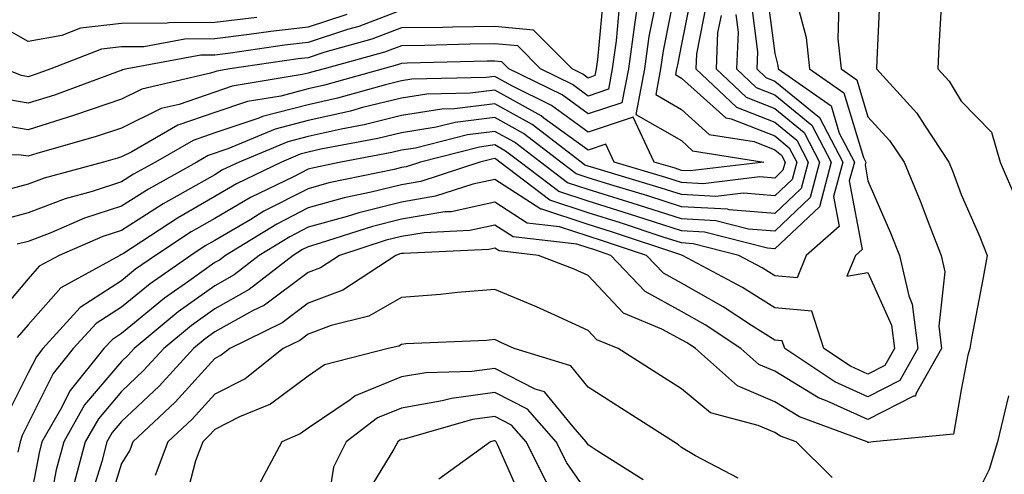
# Model space of a CAD drawing. Units: inches. Extents: x 1034483 to 1037123, y 7218698 to 7221338.
# Drawn here: x 1034747 to 1034853, y 7219328 to 7219377 of the extents above; entities that cross this region are included whole.
import ezdxf

# ---------------------------------------------------------------- set-up
doc = ezdxf.new("R2010")
doc.units = ezdxf.units.IN
doc.header["$MEASUREMENT"] = 0
doc.layers.add('Contour_10347218', color=7, linetype='Continuous', true_color=0xaa813a)

msp = doc.modelspace()

# ---------------------------------------------------------------- linework, layer by layer
at = {"layer": 'Contour_10347218'}
for points in [[(1034853.11, 7219391.92, 3020), (1034851.62, 7219388.35, 3020), (1034848.05, 7219384.58, 3020), (1034847.09, 7219382.88, 3020), (1034846.06, 7219381.92, 3020), (1034845.96, 7219379.83, 3020), (1034845.65, 7219374.32, 3020), (1034845.53, 7219371.92, 3020), (1034846.74, 7219370.61, 3020), (1034848.05, 7219368.46, 3020), (1034851.27, 7219365.14, 3020), (1034852.23, 7219361.92, 3020), (1034853.95, 7219357.82, 3020)], [(1034813.83, 7219381.92, 3008), (1034813.07, 7219376.94, 3008), (1034813.05, 7219376.92, 3008), (1034812.37, 7219371.92, 3008), (1034811.68, 7219368.29, 3008), (1034808.05, 7219367.08, 3008), (1034805.26, 7219369.13, 3008), (1034799.57, 7219371.92, 3008), (1034798.81, 7219372.68, 3008), (1034798.05, 7219372.76, 3008), (1034797.23, 7219372.74, 3008), (1034788.66, 7219372.53, 3008), (1034788.05, 7219372.51, 3008), (1034787.62, 7219372.35, 3008), (1034786.08, 7219371.92, 3008), (1034779.81, 7219370.16, 3008), (1034778.05, 7219369.77, 3008), (1034775.14, 7219369.01, 3008), (1034771.55, 7219368.42, 3008), (1034768.05, 7219367.23, 3008), (1034764.1, 7219365.87, 3008), (1034759.16, 7219363.03, 3008), (1034758.05, 7219362.49, 3008), (1034757.62, 7219362.35, 3008), (1034756.14, 7219361.92, 3008), (1034749.77, 7219360.2, 3008), (1034748.05, 7219359.54, 3008), (1034744.83, 7219358.7, 3008)], [(1034819.28, 7219380.69, 3011), (1034818.05, 7219374.56, 3011), (1034817.62, 7219372.35, 3011), (1034817.54, 7219371.92, 3011), (1034817.42, 7219371.3, 3011), (1034818.05, 7219370.94, 3011), (1034822.8, 7219366.67, 3011), (1034823.4, 7219366.57, 3011), (1034828.05, 7219364.73, 3011), (1034829.59, 7219363.46, 3011), (1034830.41, 7219361.92, 3011), (1034829.91, 7219360.06, 3011), (1034828.05, 7219358.31, 3011), (1034824.71, 7219358.58, 3011), (1034821.74, 7219358.23, 3011), (1034818.05, 7219358.44, 3011), (1034815.41, 7219359.28, 3011), (1034808.67, 7219361.3, 3011), (1034808.05, 7219361.49, 3011), (1034807.72, 7219361.59, 3011), (1034807.31, 7219361.92, 3011), (1034802.07, 7219365.94, 3011), (1034798.05, 7219368.17, 3011), (1034793.75, 7219367.62, 3011), (1034792.37, 7219367.6, 3011), (1034788.05, 7219366.92, 3011), (1034784.05, 7219365.92, 3011), (1034781.6, 7219365.47, 3011), (1034778.05, 7219364.67, 3011), (1034775.86, 7219364.11, 3011), (1034770.65, 7219361.92, 3011), (1034768.89, 7219361.08, 3011), (1034768.05, 7219360.57, 3011), (1034764.89, 7219358.76, 3011), (1034762.52, 7219357.45, 3011), (1034758.05, 7219354.6, 3011), (1034756.04, 7219353.93, 3011), (1034751.37, 7219351.92, 3011), (1034749.22, 7219350.75, 3011), (1034748.05, 7219349.4, 3011), (1034744.61, 7219345.36, 3011)], [(1034817.6, 7219381.47, 3010), (1034816.1, 7219373.87, 3010), (1034815.82, 7219371.92, 3010), (1034815.3, 7219369.17, 3010), (1034818.05, 7219367.58, 3010), (1034821.02, 7219364.89, 3010), (1034825.84, 7219364.13, 3010), (1034828.05, 7219363.25, 3010), (1034828.79, 7219362.66, 3010), (1034829.16, 7219361.92, 3010), (1034828.93, 7219361.04, 3010), (1034828.05, 7219360.2, 3010), (1034826.47, 7219360.34, 3010), (1034820.37, 7219359.6, 3010), (1034818.05, 7219359.73, 3010), (1034816.39, 7219360.26, 3010), (1034810.86, 7219361.92, 3010), (1034809.96, 7219363.83, 3010), (1034808.05, 7219363.19, 3010), (1034803.32, 7219366.65, 3010), (1034803.01, 7219366.88, 3010), (1034798.05, 7219369.63, 3010), (1034795.43, 7219369.3, 3010), (1034790.76, 7219369.21, 3010), (1034788.05, 7219368.78, 3010), (1034783.89, 7219367.76, 3010), (1034782.58, 7219367.39, 3010), (1034778.05, 7219366.37, 3010), (1034774.51, 7219365.46, 3010), (1034769.46, 7219363.33, 3010), (1034767.35, 7219362.62, 3010), (1034766.14, 7219361.92, 3010), (1034760.94, 7219359.03, 3010), (1034758.05, 7219357.19, 3010), (1034754.07, 7219355.9, 3010), (1034750.47, 7219354.34, 3010), (1034748.05, 7219353.42, 3010), (1034746.86, 7219353.11, 3010)], [(1034827.11, 7219380.98, 3016), (1034828.05, 7219373.58, 3016), (1034828.4, 7219372.27, 3016), (1034828.44, 7219371.92, 3016), (1034834.09, 7219367.96, 3016), (1034834.96, 7219365.01, 3016), (1034836.59, 7219361.92, 3016), (1034836.04, 7219359.91, 3016), (1034837.42, 7219352.55, 3016), (1034836.7, 7219351.92, 3016), (1034835.8, 7219349.67, 3016), (1034838.05, 7219350.08, 3016), (1034840.57, 7219344.44, 3016), (1034840.88, 7219341.92, 3016), (1034839.87, 7219340.1, 3016), (1034838.05, 7219339.19, 3016), (1034836.16, 7219340.03, 3016), (1034833.32, 7219341.92, 3016), (1034832.05, 7219345.92, 3016), (1034828.05, 7219346.28, 3016), (1034824.61, 7219348.48, 3016), (1034818.19, 7219351.92, 3016), (1034818.07, 7219351.94, 3016), (1034818.05, 7219351.94, 3016), (1034818.01, 7219351.96, 3016), (1034810.57, 7219354.44, 3016), (1034808.05, 7219355.22, 3016), (1034803.11, 7219356.86, 3016), (1034802.99, 7219356.86, 3016), (1034798.05, 7219360.06, 3016), (1034795.69, 7219359.56, 3016), (1034791.72, 7219358.25, 3016), (1034788.05, 7219357.64, 3016), (1034783.48, 7219356.49, 3016), (1034782.23, 7219356.1, 3016), (1034778.05, 7219354.93, 3016), (1034776.08, 7219353.89, 3016), (1034772.82, 7219351.92, 3016), (1034770.14, 7219349.83, 3016), (1034768.05, 7219348.66, 3016), (1034764.12, 7219345.85, 3016), (1034759.4, 7219341.92, 3016), (1034758.75, 7219341.22, 3016), (1034758.05, 7219340.55, 3016), (1034754.1, 7219335.87, 3016), (1034751.86, 7219331.92, 3016), (1034751.06, 7219328.91, 3016), (1034750.12, 7219323.99, 3016)], [(1034839.34, 7219380.63, 3019), (1034839.01, 7219372.88, 3019), (1034838.97, 7219371.92, 3019), (1034843.3, 7219367.17, 3019), (1034844.09, 7219365.88, 3019), (1034846.72, 7219361.92, 3019), (1034847.11, 7219360.98, 3019), (1034848.05, 7219358.44, 3019), (1034850.04, 7219353.91, 3019), (1034850.82, 7219351.92, 3019), (1034850.41, 7219349.56, 3019), (1034849.14, 7219343.01, 3019), (1034848.95, 7219341.92, 3019), (1034848.75, 7219341.22, 3019), (1034848.05, 7219337.49, 3019), (1034847.23, 7219332.74, 3019), (1034838.62, 7219331.92, 3019), (1034838.13, 7219331.84, 3019), (1034838.05, 7219331.84, 3019), (1034838.01, 7219331.88, 3019), (1034837.95, 7219331.92, 3019), (1034830.71, 7219334.58, 3019), (1034828.05, 7219336.2, 3019), (1034824.07, 7219337.94, 3019), (1034819.55, 7219341.92, 3019), (1034818.66, 7219342.53, 3019), (1034818.05, 7219342.86, 3019), (1034815.96, 7219344.01, 3019), (1034811.84, 7219345.71, 3019), (1034808.05, 7219349.77, 3019), (1034806.57, 7219350.44, 3019), (1034802.74, 7219351.92, 3019), (1034798.54, 7219352.41, 3019), (1034798.05, 7219352.7, 3019), (1034797.41, 7219352.56, 3019), (1034788.26, 7219352.13, 3019), (1034788.05, 7219352.1, 3019), (1034787.89, 7219352.08, 3019), (1034787.44, 7219351.92, 3019), (1034781.78, 7219348.19, 3019), (1034778.05, 7219346.78, 3019), (1034775.28, 7219344.69, 3019), (1034769.65, 7219341.92, 3019), (1034768.75, 7219341.22, 3019), (1034768.05, 7219340.85, 3019), (1034763.81, 7219336.16, 3019), (1034759.28, 7219331.92, 3019), (1034758.95, 7219331.02, 3019), (1034758.05, 7219329.58, 3019), (1034756.23, 7219323.74, 3019)], [(1034809.73, 7219380.24, 3006), (1034809.05, 7219372.92, 3006), (1034808.91, 7219371.92, 3006), (1034808.77, 7219371.2, 3006), (1034808.05, 7219370.94, 3006), (1034807.48, 7219371.35, 3006), (1034806.35, 7219371.92, 3006), (1034802.21, 7219376.08, 3006), (1034798.05, 7219376.47, 3006), (1034793.56, 7219376.41, 3006), (1034792.5, 7219376.37, 3006), (1034788.05, 7219376.31, 3006), (1034784.87, 7219375.1, 3006), (1034779.83, 7219373.7, 3006), (1034778.05, 7219373.11, 3006), (1034776.98, 7219372.99, 3006), (1034769.65, 7219371.92, 3006), (1034768.28, 7219371.69, 3006), (1034768.05, 7219371.61, 3006), (1034767.58, 7219371.45, 3006), (1034760.24, 7219369.73, 3006), (1034758.05, 7219368.66, 3006), (1034753.11, 7219366.98, 3006), (1034753.03, 7219366.94, 3006), (1034748.05, 7219365.38, 3006), (1034743.87, 7219366.1, 3006)], [(1034830.24, 7219379.73, 3017), (1034831.43, 7219375.3, 3017), (1034831.8, 7219371.92, 3017), (1034835.47, 7219369.34, 3017), (1034837.56, 7219362.41, 3017), (1034837.82, 7219361.92, 3017), (1034837.74, 7219361.61, 3017), (1034838.05, 7219359.91, 3017), (1034840.47, 7219354.34, 3017), (1034841.41, 7219351.92, 3017), (1034842.41, 7219347.56, 3017), (1034842.8, 7219346.67, 3017), (1034843.4, 7219341.92, 3017), (1034841.47, 7219338.5, 3017), (1034838.05, 7219336.76, 3017), (1034834.48, 7219338.35, 3017), (1034829.14, 7219341.92, 3017), (1034828.87, 7219342.74, 3017), (1034828.05, 7219342.82, 3017), (1034825.57, 7219344.4, 3017), (1034822.54, 7219346.41, 3017), (1034818.05, 7219348.95, 3017), (1034816.14, 7219350.01, 3017), (1034814.3, 7219351.92, 3017), (1034809.61, 7219353.48, 3017), (1034808.05, 7219353.97, 3017), (1034804.98, 7219354.99, 3017), (1034801.51, 7219355.38, 3017), (1034798.05, 7219357.62, 3017), (1034793.38, 7219356.59, 3017), (1034792.7, 7219356.57, 3017), (1034788.05, 7219355.79, 3017), (1034784.94, 7219355.03, 3017), (1034779.34, 7219353.21, 3017), (1034778.05, 7219352.84, 3017), (1034777.44, 7219352.53, 3017), (1034776.45, 7219351.92, 3017), (1034771.72, 7219348.25, 3017), (1034768.05, 7219346.18, 3017), (1034765.57, 7219344.4, 3017), (1034762.58, 7219341.92, 3017), (1034760.41, 7219339.56, 3017), (1034758.05, 7219337.31, 3017), (1034755.59, 7219334.38, 3017), (1034754.16, 7219331.92, 3017), (1034752.89, 7219327.08, 3017)], [(1034811.39, 7219378.58, 3007), (1034811.06, 7219374.93, 3007), (1034810.65, 7219371.92, 3007), (1034810.24, 7219369.73, 3007), (1034808.05, 7219369.01, 3007), (1034806.37, 7219370.24, 3007), (1034802.97, 7219371.92, 3007), (1034800.51, 7219374.38, 3007), (1034798.05, 7219374.62, 3007), (1034795.39, 7219374.58, 3007), (1034790.57, 7219374.44, 3007), (1034788.05, 7219374.4, 3007), (1034786.25, 7219373.72, 3007), (1034779.77, 7219371.92, 3007), (1034778.42, 7219371.55, 3007), (1034778.05, 7219371.47, 3007), (1034777.42, 7219371.3, 3007), (1034769.92, 7219370.05, 3007), (1034768.05, 7219369.42, 3007), (1034764.24, 7219368.11, 3007), (1034762.31, 7219367.66, 3007), (1034758.05, 7219365.57, 3007), (1034755.32, 7219364.65, 3007), (1034748.97, 7219362.84, 3007), (1034748.05, 7219362.55, 3007), (1034747.29, 7219362.68, 3007), (1034738.85, 7219362.72, 3007)], [(1034815.34, 7219379.21, 3009), (1034814.57, 7219375.4, 3009), (1034814.1, 7219371.92, 3009), (1034813.17, 7219367.04, 3009), (1034818.05, 7219364.22, 3009), (1034819.26, 7219363.13, 3009), (1034826.88, 7219361.92, 3009), (1034818.99, 7219360.98, 3009), (1034818.05, 7219361.02, 3009), (1034817.39, 7219361.26, 3009), (1034815.12, 7219361.92, 3009), (1034812.87, 7219366.74, 3009), (1034808.05, 7219365.14, 3009), (1034804.12, 7219367.99, 3009), (1034799.87, 7219370.1, 3009), (1034798.05, 7219371.12, 3009), (1034797.13, 7219371, 3009), (1034789.16, 7219370.81, 3009), (1034788.05, 7219370.63, 3009), (1034786.35, 7219370.22, 3009), (1034781.19, 7219368.78, 3009), (1034778.05, 7219368.07, 3009), (1034773.17, 7219366.8, 3009), (1034772.76, 7219366.63, 3009), (1034768.05, 7219365.05, 3009), (1034765.73, 7219364.24, 3009), (1034761.68, 7219361.92, 3009), (1034759.34, 7219360.63, 3009), (1034758.05, 7219359.79, 3009), (1034754.91, 7219358.78, 3009), (1034752, 7219357.97, 3009), (1034748.05, 7219356.47, 3009), (1034744.44, 7219355.53, 3009)], [(1034820.78, 7219379.19, 3012), (1034819.67, 7219373.54, 3012), (1034819.59, 7219371.92, 3012), (1034823.95, 7219367.82, 3012), (1034828.05, 7219366.2, 3012), (1034830.41, 7219364.28, 3012), (1034831.64, 7219361.92, 3012), (1034830.88, 7219359.09, 3012), (1034828.05, 7219356.41, 3012), (1034823.17, 7219356.8, 3012), (1034822.99, 7219356.86, 3012), (1034818.05, 7219357.13, 3012), (1034814.44, 7219358.31, 3012), (1034810.49, 7219359.48, 3012), (1034808.05, 7219360.24, 3012), (1034806.78, 7219360.65, 3012), (1034805.12, 7219361.92, 3012), (1034801.12, 7219364.99, 3012), (1034798.05, 7219366.71, 3012), (1034793.81, 7219366.16, 3012), (1034791.78, 7219365.65, 3012), (1034788.05, 7219365.05, 3012), (1034785.53, 7219364.44, 3012), (1034779.42, 7219363.29, 3012), (1034778.05, 7219362.99, 3012), (1034777.21, 7219362.76, 3012), (1034775.2, 7219361.92, 3012), (1034770.37, 7219359.6, 3012), (1034768.05, 7219358.23, 3012), (1034764.05, 7219355.92, 3012), (1034758.25, 7219352.12, 3012), (1034758.05, 7219352, 3012), (1034757.99, 7219351.98, 3012), (1034757.87, 7219351.92, 3012), (1034751.55, 7219348.42, 3012), (1034748.05, 7219344.46, 3012), (1034746.88, 7219343.09, 3012)], [(1034825.49, 7219379.36, 3015), (1034826.21, 7219373.76, 3015), (1034826.14, 7219371.92, 3015), (1034827.11, 7219370.98, 3015), (1034828.05, 7219370.61, 3015), (1034832.84, 7219366.71, 3015), (1034835.35, 7219361.92, 3015), (1034834.36, 7219358.23, 3015), (1034834.96, 7219355.01, 3015), (1034831.41, 7219351.92, 3015), (1034830.45, 7219349.52, 3015), (1034828.05, 7219349.71, 3015), (1034826.7, 7219350.57, 3015), (1034824.2, 7219351.92, 3015), (1034819.3, 7219353.17, 3015), (1034818.05, 7219353.25, 3015), (1034816.1, 7219353.87, 3015), (1034811.53, 7219355.4, 3015), (1034808.05, 7219356.47, 3015), (1034803.97, 7219357.84, 3015), (1034798.58, 7219361.92, 3015), (1034798.28, 7219362.15, 3015), (1034798.05, 7219362.29, 3015), (1034797.74, 7219362.23, 3015), (1034796.47, 7219361.92, 3015), (1034790.14, 7219359.83, 3015), (1034788.05, 7219359.5, 3015), (1034784.81, 7219358.68, 3015), (1034781.9, 7219358.07, 3015), (1034778.05, 7219357, 3015), (1034774.69, 7219355.28, 3015), (1034769.18, 7219351.92, 3015), (1034768.56, 7219351.41, 3015), (1034768.05, 7219351.14, 3015), (1034765.28, 7219349.15, 3015), (1034762.66, 7219347.31, 3015), (1034758.05, 7219343.54, 3015), (1034757.07, 7219342.9, 3015), (1034756.17, 7219341.92, 3015), (1034752.54, 7219337.43, 3015), (1034751.53, 7219335.4, 3015), (1034749.53, 7219331.92, 3015), (1034749.22, 7219330.75, 3015), (1034748.05, 7219324.6, 3015)], [(1034834.91, 7219378.78, 3018), (1034834.81, 7219375.16, 3018), (1034835.16, 7219371.92, 3018), (1034836.86, 7219370.73, 3018), (1034838.05, 7219366.76, 3018), (1034840.37, 7219364.24, 3018), (1034841.94, 7219361.92, 3018), (1034843.73, 7219357.6, 3018), (1034844.51, 7219355.46, 3018), (1034845.88, 7219351.92, 3018), (1034846.29, 7219350.16, 3018), (1034845.63, 7219344.34, 3018), (1034845.94, 7219341.92, 3018), (1034843.19, 7219337.06, 3018), (1034843.15, 7219336.82, 3018), (1034842.93, 7219336.8, 3018), (1034838.05, 7219334.32, 3018), (1034833.69, 7219336.28, 3018), (1034832.76, 7219336.63, 3018), (1034828.05, 7219339.48, 3018), (1034826.35, 7219340.22, 3018), (1034824.44, 7219341.92, 3018), (1034820.59, 7219344.46, 3018), (1034818.05, 7219345.9, 3018), (1034814.18, 7219348.05, 3018), (1034810.49, 7219351.92, 3018), (1034808.66, 7219352.53, 3018), (1034808.05, 7219352.72, 3018), (1034806.86, 7219353.11, 3018), (1034800.02, 7219353.89, 3018), (1034798.05, 7219355.16, 3018), (1034795.39, 7219354.58, 3018), (1034790.47, 7219354.34, 3018), (1034788.05, 7219353.95, 3018), (1034786.43, 7219353.54, 3018), (1034781.41, 7219351.92, 3018), (1034779.38, 7219350.59, 3018), (1034778.05, 7219350.08, 3018), (1034773.38, 7219346.59, 3018), (1034772.09, 7219345.96, 3018), (1034768.05, 7219343.7, 3018), (1034767.01, 7219342.96, 3018), (1034765.76, 7219341.92, 3018), (1034762.09, 7219337.88, 3018), (1034758.05, 7219334.09, 3018), (1034757.05, 7219332.92, 3018), (1034756.49, 7219331.92, 3018), (1034755.94, 7219329.81, 3018), (1034754.57, 7219325.4, 3018)], [(1034772.54, 7219377.43, 3003), (1034768.05, 7219376.88, 3003), (1034763.11, 7219376.86, 3003), (1034762.95, 7219376.82, 3003), (1034758.05, 7219376.78, 3003), (1034753.67, 7219376.3, 3003), (1034751.64, 7219375.51, 3003), (1034748.05, 7219374.85, 3003), (1034743.54, 7219377.41, 3003)], [(1034788.05, 7219378.21, 3005), (1034783.5, 7219376.47, 3005), (1034782.27, 7219376.14, 3005), (1034778.05, 7219374.75, 3005), (1034775.51, 7219374.46, 3005), (1034769.75, 7219373.62, 3005), (1034768.05, 7219373.4, 3005), (1034766.57, 7219373.4, 3005), (1034758.66, 7219371.92, 3005), (1034758.17, 7219371.8, 3005), (1034758.05, 7219371.74, 3005), (1034757.8, 7219371.67, 3005), (1034750.86, 7219369.11, 3005), (1034748.05, 7219368.23, 3005), (1034744.91, 7219368.78, 3005)], [(1034782.21, 7219377.76, 3004), (1034778.05, 7219376.39, 3004), (1034774.05, 7219375.92, 3004), (1034771.72, 7219375.59, 3004), (1034768.05, 7219375.14, 3004), (1034764.85, 7219375.12, 3004), (1034760.43, 7219374.3, 3004), (1034758.05, 7219374.28, 3004), (1034755.92, 7219374.05, 3004), (1034750.47, 7219371.92, 3004), (1034748.69, 7219371.28, 3004), (1034748.05, 7219371.06, 3004), (1034747.33, 7219371.2, 3004), (1034745.53, 7219371.92, 3004)], [(1034822.31, 7219377.66, 3013), (1034821.94, 7219375.81, 3013), (1034821.78, 7219371.92, 3013), (1034825, 7219368.87, 3013), (1034828.05, 7219367.68, 3013), (1034831.21, 7219365.08, 3013), (1034832.87, 7219361.92, 3013), (1034831.86, 7219358.11, 3013), (1034828.05, 7219354.5, 3013), (1034825.24, 7219354.73, 3013), (1034821.76, 7219355.63, 3013), (1034818.05, 7219355.85, 3013), (1034813.44, 7219357.31, 3013), (1034812.31, 7219357.66, 3013), (1034808.05, 7219358.99, 3013), (1034805.84, 7219359.71, 3013), (1034802.95, 7219361.92, 3013), (1034800.18, 7219364.05, 3013), (1034798.05, 7219365.22, 3013), (1034795.12, 7219364.85, 3013), (1034789.55, 7219363.42, 3013), (1034788.05, 7219363.19, 3013), (1034787.03, 7219362.94, 3013), (1034781.57, 7219361.92, 3013), (1034778.66, 7219361.31, 3013), (1034778.05, 7219361.16, 3013), (1034776.47, 7219360.34, 3013), (1034771.86, 7219358.11, 3013), (1034768.05, 7219355.88, 3013), (1034765.53, 7219354.44, 3013), (1034761.7, 7219351.92, 3013), (1034759.55, 7219350.42, 3013), (1034758.05, 7219349.19, 3013), (1034753.64, 7219346.33, 3013), (1034749.63, 7219341.92, 3013), (1034748.93, 7219341.04, 3013), (1034748.05, 7219339.3, 3013), (1034745.57, 7219334.4, 3013)], [(1034823.87, 7219377.74, 3014), (1034824.12, 7219375.85, 3014), (1034823.95, 7219371.92, 3014), (1034826.06, 7219369.93, 3014), (1034828.05, 7219369.15, 3014), (1034832.03, 7219365.9, 3014), (1034834.1, 7219361.92, 3014), (1034832.84, 7219357.13, 3014), (1034828.05, 7219352.6, 3014), (1034827.29, 7219352.68, 3014), (1034820.53, 7219354.4, 3014), (1034818.05, 7219354.54, 3014), (1034814.18, 7219355.79, 3014), (1034812.48, 7219356.35, 3014), (1034808.05, 7219357.74, 3014), (1034804.91, 7219358.78, 3014), (1034800.76, 7219361.92, 3014), (1034799.22, 7219363.09, 3014), (1034798.05, 7219363.76, 3014), (1034796.43, 7219363.54, 3014), (1034790.08, 7219361.92, 3014), (1034788.56, 7219361.41, 3014), (1034788.05, 7219361.33, 3014), (1034787.27, 7219361.14, 3014), (1034780.28, 7219359.69, 3014), (1034778.05, 7219359.07, 3014), (1034773.32, 7219356.65, 3014), (1034771.9, 7219355.77, 3014), (1034768.05, 7219353.52, 3014), (1034767.03, 7219352.94, 3014), (1034765.47, 7219351.92, 3014), (1034761.12, 7219348.85, 3014), (1034758.05, 7219346.35, 3014), (1034755.35, 7219344.62, 3014), (1034752.89, 7219341.92, 3014), (1034750.73, 7219339.24, 3014), (1034748.05, 7219333.89, 3014), (1034747.39, 7219332.58, 3014), (1034747.21, 7219331.92, 3014), (1034746.94, 7219330.81, 3014)], [(1034834.22, 7219328.09, 3020), (1034830.34, 7219331.92, 3020), (1034828.66, 7219332.53, 3020), (1034828.05, 7219332.9, 3020), (1034826.29, 7219333.68, 3020), (1034821.16, 7219335.03, 3020), (1034818.05, 7219337.6, 3020), (1034815.41, 7219339.28, 3020), (1034811.29, 7219341.92, 3020), (1034808.99, 7219342.86, 3020), (1034808.05, 7219343.87, 3020), (1034804.48, 7219345.49, 3020), (1034802.54, 7219346.41, 3020), (1034798.05, 7219348.27, 3020), (1034794.07, 7219347.94, 3020), (1034792.25, 7219347.72, 3020), (1034788.05, 7219347.39, 3020), (1034784.57, 7219345.4, 3020), (1034780.53, 7219344.4, 3020), (1034778.05, 7219343.46, 3020), (1034777.17, 7219342.8, 3020), (1034775.37, 7219341.92, 3020), (1034771.29, 7219338.68, 3020), (1034768.05, 7219337.04, 3020), (1034765.63, 7219334.34, 3020), (1034763.03, 7219331.92, 3020), (1034761.66, 7219328.31, 3020)], [(1034824.14, 7219328.01, 3021), (1034819.55, 7219330.42, 3021), (1034818.05, 7219331.3, 3021), (1034817.74, 7219331.61, 3021), (1034817.23, 7219331.92, 3021), (1034811.62, 7219335.49, 3021), (1034808.05, 7219337.78, 3021), (1034806.19, 7219340.06, 3021), (1034800.14, 7219341.92, 3021), (1034798.71, 7219342.58, 3021), (1034798.05, 7219342.88, 3021), (1034797.17, 7219342.8, 3021), (1034788.54, 7219342.41, 3021), (1034788.05, 7219342.37, 3021), (1034787.78, 7219342.19, 3021), (1034786.62, 7219341.92, 3021), (1034779.81, 7219340.16, 3021), (1034778.05, 7219338.95, 3021), (1034774.03, 7219335.94, 3021), (1034770.71, 7219334.58, 3021), (1034768.05, 7219333.23, 3021), (1034767.42, 7219332.55, 3021), (1034766.76, 7219331.92, 3021), (1034766, 7219329.87, 3021), (1034764.77, 7219325.2, 3021)], [(1034813.97, 7219327.84, 3022), (1034809.01, 7219330.96, 3022), (1034808.05, 7219331.61, 3022), (1034807.93, 7219331.8, 3022), (1034807.85, 7219331.92, 3022), (1034806.45, 7219333.52, 3022), (1034803.4, 7219337.27, 3022), (1034802.39, 7219337.58, 3022), (1034798.05, 7219339.79, 3022), (1034795.59, 7219339.46, 3022), (1034790.65, 7219339.32, 3022), (1034788.05, 7219338.87, 3022), (1034783.11, 7219336.86, 3022), (1034782.56, 7219336.43, 3022), (1034778.05, 7219333.37, 3022), (1034777.21, 7219332.76, 3022), (1034775.22, 7219331.92, 3022), (1034772.74, 7219327.23, 3022)], [(1034808.05, 7219326.39, 3023), (1034805.78, 7219329.65, 3023), (1034804.63, 7219331.92, 3023), (1034801.55, 7219335.42, 3023), (1034798.05, 7219337.21, 3023), (1034793.4, 7219336.57, 3023), (1034792.42, 7219336.3, 3023), (1034788.05, 7219335.51, 3023), (1034785.49, 7219334.48, 3023), (1034782.13, 7219331.92, 3023), (1034780.76, 7219329.21, 3023), (1034779.91, 7219323.78, 3023)], [(1034853.11, 7219336.86, 3020), (1034851.94, 7219331.92, 3020), (1034851.02, 7219328.95, 3020), (1034848.05, 7219322.94, 3020)], [(1034803.64, 7219327.51, 3024), (1034801.43, 7219331.92, 3024), (1034799.85, 7219333.72, 3024), (1034798.05, 7219334.62, 3024), (1034795.67, 7219334.3, 3024), (1034788.34, 7219332.21, 3024), (1034788.05, 7219332.15, 3024), (1034787.87, 7219332.1, 3024), (1034787.66, 7219331.92, 3024), (1034787.25, 7219331.12, 3024), (1034784.07, 7219325.9, 3024)], [(1034801.23, 7219325.1, 3025), (1034798.34, 7219331.63, 3025), (1034798.21, 7219331.92, 3025), (1034798.13, 7219332, 3025), (1034798.05, 7219332.04, 3025), (1034797.95, 7219332.02, 3025), (1034797.58, 7219331.92, 3025), (1034792.07, 7219327.9, 3025)]]:
    msp.add_polyline3d(points, dxfattribs=at)

doc.saveas('drawing.dxf')
